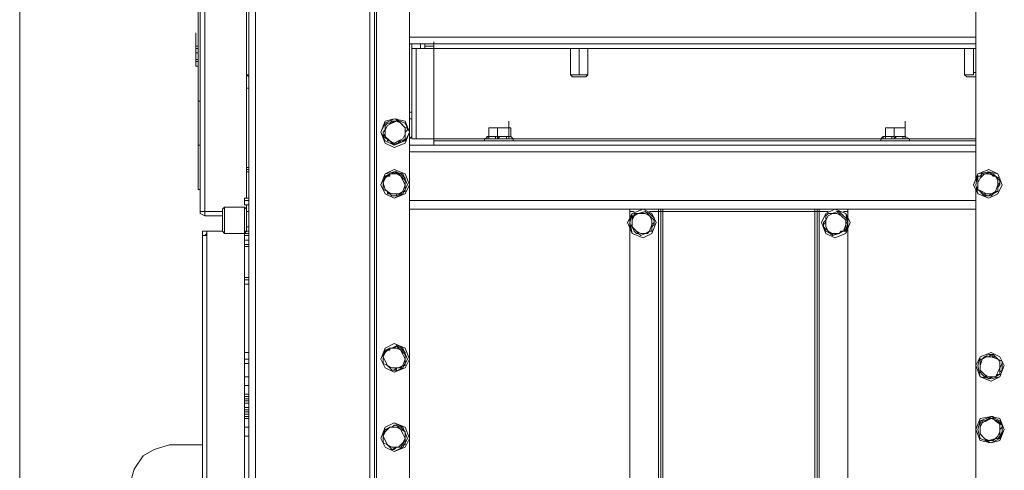
# Model space of a CAD drawing. Units: inches. Extents: x 2 to 295, y 2 to 208.
# Drawn here: x 142 to 161, y 129 to 138 of the extents above; entities that cross this region are included whole.
import ezdxf

# ---------------------------------------------------------------- set-up
doc = ezdxf.new("R2010")
doc.units = ezdxf.units.IN
doc.header["$MEASUREMENT"] = 0
doc.layers.add('OLCU', color=7, linetype='Continuous')

msp = doc.modelspace()

# ---------------------------------------------------------------- linework, layer by layer
at = {"layer": 'OLCU', "color": 7, "lineweight": 18, "true_color": 0xffffff}
for points in [[(146.609, 180.378), (146.609, 119.63)], [(148.811, 180.378), (148.811, 119.63)], [(148.896, 178.685), (148.896, 121.28)], [(149.573, 178.007), (149.573, 122)], [(145.551, 133.98), (145.551, 163.868)], [(145.636, 133.98), (145.636, 163.868)], [(146.483, 129.197), (146.483, 140.119)], [(146.483, 129.197), (146.483, 140.119)], [(145.509, 136.097), (145.509, 139.103)], [(146.44, 134.235), (146.44, 138.637)], [(160.453, 134.573), (160.453, 138.171)], [(145.467, 137.283), (145.467, 137.41)], [(145.467, 137.283), (145.467, 137.41)], [(145.467, 137.283), (145.467, 137.41)], [(145.467, 137.155), (145.467, 137.283)], [(145.467, 137.155), (145.467, 137.283)], [(145.467, 137.113), (145.467, 137.24)], [(145.509, 137.283), (145.509, 137.155)], [(149.573, 137.198), (150.039, 137.198)], [(149.615, 137.198), (149.615, 135.886)], [(149.784, 137.113), (149.784, 137.198)], [(149.869, 137.113), (149.869, 137.198)], [(149.869, 137.113), (149.869, 137.198)], [(150.039, 137.113), (150.039, 137.24)], [(150.039, 137.113), (150.039, 137.24)], [(150.039, 137.198), (150.039, 137.113)], [(150.039, 137.198), (160.453, 137.198)], [(145.467, 137.155), (145.509, 137.155)], [(145.467, 137.155), (145.509, 137.155)], [(145.467, 137.155), (145.467, 137.113)], [(145.467, 137.155), (145.509, 137.155)], [(145.467, 137.155), (145.509, 137.155)], [(145.467, 137.155), (145.509, 137.155)], [(145.467, 137.113), (145.509, 137.113)], [(145.467, 137.029), (145.467, 137.113)], [(145.467, 137.113), (145.509, 137.113)], [(145.467, 137.029), (145.509, 137.029)], [(145.467, 136.902), (145.467, 137.029)], [(149.615, 136.986), (149.615, 137.113)], [(149.615, 135.377), (149.615, 137.113)], [(149.615, 137.113), (149.7, 137.113)], [(149.615, 136.944), (149.615, 137.071)], [(149.615, 136.902), (149.615, 137.029)], [(149.615, 136.902), (149.615, 137.029)], [(149.7, 135.377), (149.7, 137.113)], [(149.7, 137.113), (150.039, 137.113)], [(149.869, 137.155), (150.039, 137.155)], [(150.039, 137.113), (160.453, 137.113)], [(150.039, 137.113), (150.039, 135.377)], [(150.039, 135.377), (150.039, 137.113)], [(152.663, 136.648), (152.663, 137.113)], [(152.833, 136.648), (152.833, 137.113)], [(153.002, 136.648), (153.002, 137.113)], [(160.241, 136.648), (160.241, 137.113)], [(160.41, 136.648), (160.41, 137.113)], [(145.467, 136.859), (145.467, 136.986)], [(145.467, 136.859), (145.467, 136.986)], [(145.467, 136.902), (145.509, 136.902)], [(145.467, 136.859), (145.467, 136.902)], [(145.467, 136.859), (145.509, 136.859)], [(145.467, 136.859), (145.509, 136.859)], [(145.467, 136.859), (145.509, 136.859)], [(145.467, 136.859), (145.509, 136.859)], [(145.467, 136.774), (145.467, 136.859)], [(149.615, 136.732), (149.615, 136.859)], [(149.615, 136.732), (149.615, 136.859)], [(149.615, 136.732), (149.615, 136.859)], [(145.467, 136.774), (145.509, 136.774)], [(145.509, 136.774), (145.509, 135.251)], [(149.615, 136.605), (149.615, 136.732)], [(149.615, 136.605), (149.615, 136.732)], [(149.615, 136.563), (149.615, 136.69)], [(152.663, 136.648), (152.663, 136.605)], [(152.833, 136.648), (152.833, 136.605), (152.663, 136.605), (152.663, 136.648)], [(153.002, 136.648), (153.002, 136.605), (152.833, 136.605), (152.833, 136.648)], [(153.002, 136.605), (153.002, 136.648)], [(160.41, 136.648), (160.41, 136.605), (160.241, 136.605), (160.241, 136.648)], [(160.241, 136.648), (160.241, 136.605)], [(160.453, 136.605), (160.453, 136.648), (160.41, 136.648)], [(146.483, 136.605), (146.44, 136.605)], [(146.44, 136.605), (146.44, 136.605), (146.483, 136.563)], [(149.615, 136.436), (149.615, 136.478)], [(152.663, 136.605), (152.706, 136.563)], [(152.706, 136.563), (152.833, 136.563)], [(152.833, 136.563), (152.959, 136.563)], [(152.959, 136.563), (153.002, 136.605)], [(160.241, 136.605), (160.283, 136.563)], [(160.283, 136.563), (160.41, 136.563)], [(160.41, 136.563), (160.453, 136.563)], [(146.44, 136.351), (146.483, 136.351)], [(146.483, 136.351), (146.44, 136.351)], [(149.615, 136.182), (149.615, 136.309)], [(149.615, 136.182), (149.615, 136.309)], [(145.551, 136.097), (145.509, 136.097)], [(149.615, 136.097), (149.615, 136.224)], [(149.573, 135.886), (149.615, 135.886)], [(149.615, 135.886), (149.615, 136.013)], [(149.615, 135.758), (149.615, 135.886)], [(149.615, 135.886), (149.615, 135.758)], [(149.573, 135.505), (149.488, 135.716), (149.277, 135.758), (149.107, 135.716), (149.023, 135.505), (149.107, 135.293), (149.277, 135.208), (149.488, 135.293), (149.573, 135.505)], [(149.573, 135.505), (149.488, 135.674), (149.277, 135.758), (149.107, 135.674), (149.023, 135.505), (149.107, 135.335), (149.277, 135.251), (149.488, 135.335), (149.573, 135.505)], [(149.107, 135.632), (149.15, 135.674), (149.192, 135.674), (149.234, 135.716), (149.319, 135.716), (149.319, 135.758)], [(149.403, 135.674), (149.319, 135.716), (149.234, 135.674)], [(149.319, 135.716), (149.277, 135.716), (149.234, 135.674)], [(149.319, 135.758), (149.361, 135.716), (149.403, 135.674), (149.446, 135.632), (149.488, 135.589), (149.531, 135.589)], [(149.319, 135.716), (149.319, 135.758)], [(149.403, 135.674), (149.403, 135.674), (149.361, 135.716), (149.319, 135.716)], [(149.615, 135.758), (149.615, 135.42)], [(151.478, 135.589), (151.478, 135.716)], [(159.098, 135.589), (159.098, 135.716)], [(149.065, 135.42), (149.065, 135.505), (149.107, 135.547), (149.107, 135.632)], [(149.107, 135.547), (149.107, 135.462), (149.065, 135.42)], [(149.234, 135.674), (149.15, 135.632), (149.107, 135.547)], [(149.234, 135.674), (149.15, 135.674), (149.107, 135.632)], [(149.107, 135.632), (149.107, 135.547)], [(149.107, 135.632), (149.107, 135.632)], [(149.107, 135.547), (149.107, 135.42), (149.192, 135.335)], [(149.488, 135.462), (149.488, 135.589), (149.403, 135.674)], [(149.488, 135.589), (149.403, 135.674)], [(149.488, 135.462), (149.488, 135.589)], [(149.531, 135.589), (149.488, 135.589)], [(149.531, 135.589), (149.531, 135.547), (149.488, 135.505), (149.488, 135.462), (149.488, 135.335)], [(150.039, 135.377), (150.039, 135.505)], [(151.097, 135.589), (151.181, 135.589)], [(151.097, 135.42), (151.097, 135.589)], [(151.097, 135.589), (151.097, 135.589)], [(151.181, 135.589), (151.097, 135.589)], [(151.181, 135.589), (151.266, 135.589)], [(151.351, 135.589), (151.181, 135.589)], [(151.266, 135.42), (151.266, 135.589)], [(151.266, 135.589), (151.351, 135.589)], [(151.351, 135.589), (151.478, 135.589)], [(151.478, 135.589), (151.351, 135.589)], [(151.478, 135.42), (151.478, 135.589)], [(151.478, 135.589), (151.52, 135.589)], [(151.52, 135.42), (151.52, 135.589)], [(158.717, 135.589), (158.802, 135.589)], [(158.717, 135.42), (158.717, 135.589)], [(158.717, 135.589), (158.717, 135.589)], [(158.802, 135.589), (158.717, 135.589)], [(158.802, 135.589), (158.886, 135.589)], [(158.971, 135.589), (158.802, 135.589)], [(158.886, 135.42), (158.886, 135.589)], [(158.886, 135.589), (158.971, 135.589)], [(158.971, 135.589), (159.098, 135.589)], [(159.098, 135.589), (158.971, 135.589)], [(159.098, 135.42), (159.098, 135.589)], [(159.098, 135.589), (159.098, 135.589)], [(159.098, 135.42), (159.098, 135.589)], [(149.065, 135.42), (149.192, 135.335)], [(149.277, 135.251), (149.234, 135.293), (149.192, 135.335), (149.15, 135.335), (149.15, 135.377), (149.065, 135.42)], [(149.065, 135.42), (149.065, 135.42)], [(149.192, 135.335), (149.277, 135.293), (149.361, 135.335)], [(149.192, 135.335), (149.192, 135.335), (149.234, 135.293), (149.277, 135.293)], [(149.277, 135.293), (149.361, 135.293), (149.361, 135.335)], [(149.488, 135.335), (149.403, 135.335), (149.361, 135.293), (149.277, 135.251)], [(149.361, 135.335), (149.446, 135.377), (149.488, 135.462)], [(149.361, 135.335), (149.446, 135.335), (149.488, 135.377)], [(149.488, 135.377), (149.488, 135.462)], [(149.488, 135.335), (149.488, 135.377)], [(149.573, 135.377), (149.615, 135.42)], [(149.615, 135.377), (149.7, 135.377)], [(150.039, 135.377), (149.7, 135.377)], [(150.039, 135.335), (150.039, 135.377)], [(150.039, 135.335), (150.039, 135.251)], [(150.039, 135.335), (160.453, 135.335)], [(151.097, 135.42), (151.012, 135.377)], [(151.012, 135.377), (151.012, 135.335), (151.055, 135.335)], [(151.266, 135.377), (151.224, 135.377), (151.224, 135.42), (151.097, 135.42), (151.097, 135.377), (151.055, 135.377)], [(151.097, 135.42), (151.055, 135.42), (151.055, 135.377)], [(151.097, 135.42), (151.266, 135.42)], [(151.478, 135.377), (151.436, 135.377), (151.436, 135.42), (151.309, 135.42), (151.266, 135.377)], [(151.266, 135.377), (151.266, 135.42)], [(151.266, 135.42), (151.478, 135.42)], [(151.478, 135.42), (151.478, 135.42)], [(151.478, 135.377), (151.478, 135.42)], [(151.478, 135.42), (151.52, 135.42)], [(151.562, 135.377), (151.52, 135.42)], [(151.52, 135.42), (151.52, 135.42)], [(151.562, 135.335), (151.562, 135.377)], [(158.675, 135.42), (158.632, 135.377)], [(158.632, 135.377), (158.632, 135.335)], [(158.886, 135.377), (158.844, 135.377), (158.844, 135.42), (158.717, 135.42), (158.717, 135.377), (158.675, 135.377)], [(158.717, 135.42), (158.675, 135.42), (158.675, 135.377)], [(158.717, 135.42), (158.886, 135.42)], [(159.098, 135.377), (159.056, 135.377), (159.056, 135.42), (158.928, 135.42), (158.886, 135.377)], [(158.886, 135.377), (158.886, 135.42)], [(158.886, 135.42), (159.098, 135.42)], [(159.183, 135.377), (159.098, 135.42)], [(159.098, 135.42), (159.098, 135.42)], [(159.098, 135.377), (159.098, 135.42)], [(159.098, 135.42), (159.098, 135.42)], [(159.098, 135.42), (159.098, 135.42)], [(159.183, 135.335), (159.183, 135.377)], [(145.509, 135.251), (145.551, 135.251)], [(145.509, 135.251), (145.509, 134.404)], [(149.277, 135.251), (149.277, 135.293)], [(149.573, 135.251), (150.039, 135.251)], [(150.039, 135.251), (160.453, 135.251)], [(146.44, 134.827), (146.483, 134.827)], [(146.483, 134.785), (146.44, 134.785)], [(146.483, 134.743), (146.44, 134.743)], [(149.573, 134.489), (149.488, 134.7), (149.277, 134.785), (149.107, 134.7), (149.023, 134.489), (149.107, 134.319), (149.277, 134.235), (149.488, 134.319), (149.573, 134.489)], [(149.531, 134.489), (149.446, 134.7), (149.277, 134.743), (149.107, 134.7), (149.023, 134.489), (149.107, 134.319), (149.277, 134.235), (149.446, 134.319), (149.531, 134.489)], [(149.107, 134.658), (149.107, 134.658), (149.192, 134.7), (149.234, 134.7), (149.277, 134.743), (149.319, 134.743)], [(149.319, 134.743), (149.277, 134.7), (149.192, 134.7)], [(149.403, 134.658), (149.403, 134.658), (149.361, 134.7), (149.319, 134.743)], [(149.319, 134.743), (149.319, 134.7), (149.403, 134.7), (149.446, 134.658), (149.488, 134.616), (149.488, 134.573)], [(149.319, 134.743), (149.319, 134.743)], [(160.961, 134.489), (160.876, 134.7), (160.706, 134.785), (160.495, 134.7), (160.41, 134.489), (160.495, 134.319), (160.706, 134.235), (160.876, 134.319), (160.961, 134.489)], [(160.961, 134.489), (160.876, 134.7), (160.706, 134.743), (160.495, 134.7), (160.453, 134.489), (160.495, 134.319), (160.706, 134.235), (160.876, 134.319), (160.961, 134.489)], [(160.495, 134.658), (160.537, 134.658), (160.58, 134.7), (160.664, 134.7), (160.706, 134.743)], [(160.706, 134.743), (160.706, 134.7), (160.622, 134.7)], [(160.834, 134.658), (160.791, 134.658), (160.749, 134.7), (160.706, 134.743)], [(160.706, 134.743), (160.706, 134.743)], [(160.706, 134.743), (160.749, 134.7), (160.791, 134.7), (160.834, 134.658), (160.918, 134.616), (160.918, 134.573)], [(149.192, 134.7), (149.107, 134.616), (149.065, 134.531)], [(149.107, 134.658), (149.065, 134.531)], [(149.065, 134.404), (149.065, 134.573), (149.107, 134.616), (149.107, 134.658)], [(149.192, 134.7), (149.192, 134.658), (149.107, 134.658)], [(149.107, 134.658), (149.107, 134.658)], [(149.403, 134.658), (149.319, 134.7), (149.192, 134.7)], [(149.488, 134.489), (149.446, 134.573), (149.403, 134.658)], [(149.488, 134.573), (149.403, 134.658)], [(149.488, 134.489), (149.488, 134.573)], [(149.488, 134.573), (149.488, 134.446), (149.488, 134.361)], [(149.488, 134.573), (149.488, 134.573)], [(160.453, 134.404), (160.495, 134.446), (160.495, 134.573), (160.495, 134.658)], [(160.622, 134.7), (160.537, 134.616), (160.495, 134.531)], [(160.622, 134.7), (160.58, 134.658), (160.495, 134.658)], [(160.495, 134.658), (160.495, 134.531)], [(160.495, 134.658), (160.495, 134.658)], [(160.834, 134.658), (160.706, 134.7), (160.622, 134.7)], [(160.876, 134.489), (160.876, 134.573), (160.834, 134.658)], [(160.918, 134.573), (160.834, 134.658)], [(160.876, 134.489), (160.876, 134.489), (160.918, 134.531), (160.918, 134.573)], [(160.918, 134.573), (160.918, 134.489), (160.876, 134.446), (160.876, 134.361)], [(160.918, 134.573), (160.918, 134.573)], [(145.509, 134.404), (145.551, 134.404)], [(149.065, 134.531), (149.107, 134.404), (149.15, 134.361)], [(149.065, 134.531), (149.065, 134.404)], [(149.065, 134.404), (149.15, 134.361)], [(149.234, 134.277), (149.234, 134.277), (149.192, 134.319), (149.15, 134.361), (149.065, 134.404)], [(149.065, 134.404), (149.065, 134.404)], [(149.15, 134.361), (149.234, 134.319), (149.361, 134.319)], [(149.15, 134.361), (149.15, 134.319), (149.192, 134.319), (149.234, 134.277)], [(149.488, 134.361), (149.446, 134.361), (149.403, 134.319), (149.319, 134.277), (149.234, 134.277)], [(149.361, 134.319), (149.446, 134.361), (149.488, 134.489)], [(149.361, 134.319), (149.403, 134.319), (149.446, 134.361)], [(149.446, 134.361), (149.488, 134.489)], [(149.488, 134.361), (149.446, 134.361)], [(160.495, 134.404), (160.453, 134.404)], [(160.664, 134.277), (160.622, 134.277), (160.58, 134.319), (160.537, 134.361), (160.495, 134.404), (160.453, 134.404)], [(160.453, 122), (160.453, 134.404)], [(160.495, 134.531), (160.495, 134.404), (160.58, 134.361)], [(160.495, 134.531), (160.495, 134.404)], [(160.495, 134.404), (160.58, 134.361)], [(160.58, 134.361), (160.664, 134.319), (160.749, 134.319)], [(160.58, 134.361), (160.58, 134.319), (160.622, 134.319), (160.664, 134.277)], [(160.876, 134.361), (160.876, 134.361), (160.791, 134.319), (160.749, 134.277), (160.664, 134.277)], [(160.749, 134.319), (160.834, 134.361), (160.876, 134.489)], [(160.749, 134.319), (160.791, 134.319), (160.834, 134.361), (160.876, 134.361)], [(160.876, 134.361), (160.876, 134.489)], [(160.876, 134.361), (160.876, 134.361)], [(146.398, 134.235), (146.483, 134.235)], [(146.398, 134.235), (146.398, 134.192)], [(146.398, 134.235), (146.483, 134.235)], [(146.398, 134.192), (146.398, 134.108)], [(146.398, 134.192), (146.483, 134.192)], [(149.234, 134.277), (149.319, 134.277), (149.319, 134.319), (149.361, 134.319)], [(149.234, 134.277), (149.234, 134.277)], [(160.664, 134.277), (160.706, 134.277), (160.749, 134.319)], [(160.664, 134.277), (160.664, 134.277)], [(145.636, 133.98), (145.551, 133.98)], [(145.551, 133.98), (145.551, 133.938), (145.636, 133.896)], [(145.594, 133.98), (145.636, 133.98)], [(145.636, 133.98), (145.975, 133.98)], [(145.636, 133.98), (145.636, 133.896)], [(145.636, 133.98), (145.975, 133.98)], [(146.017, 134.065), (145.975, 134.023)], [(145.975, 133.599), (145.975, 134.023)], [(146.398, 134.065), (146.017, 134.065)], [(146.017, 134.065), (146.017, 133.557)], [(146.398, 134.108), (146.483, 134.108)], [(146.398, 134.108), (146.483, 134.108)], [(146.44, 134.023), (146.398, 134.065)], [(146.398, 133.599), (146.398, 134.065)], [(146.44, 133.98), (146.44, 134.108)], [(146.44, 133.98), (146.44, 134.108)], [(146.44, 133.98), (146.44, 134.108)], [(146.44, 133.98), (146.44, 134.108)], [(146.44, 134.023), (146.44, 133.599)], [(146.483, 133.98), (146.44, 133.98)], [(149.573, 134.023), (160.453, 134.023)], [(154.314, 133.769), (154.23, 133.938), (154.06, 134.023), (153.849, 133.938), (153.764, 133.769), (153.849, 133.557), (154.06, 133.473), (154.23, 133.557), (154.314, 133.769)], [(154.314, 133.769), (154.23, 133.938), (154.06, 134.023), (153.849, 133.938), (153.806, 133.769), (153.849, 133.557), (154.06, 133.473), (154.23, 133.557), (154.314, 133.769)], [(153.806, 133.98), (153.806, 134.023)], [(153.806, 122.339), (153.806, 133.98)], [(153.806, 133.896), (153.806, 133.98)], [(153.806, 133.98), (153.891, 133.98)], [(153.891, 133.896), (153.891, 133.938), (154.018, 133.938), (154.103, 133.98)], [(154.103, 133.98), (153.975, 133.938)], [(154.187, 133.896), (154.187, 133.896), (154.145, 133.938), (154.103, 133.98)], [(154.103, 133.98), (154.103, 133.98)], [(154.103, 133.98), (154.103, 133.98), (154.187, 133.938), (154.23, 133.896), (154.272, 133.854), (154.272, 133.811)], [(154.187, 133.98), (154.356, 133.98)], [(154.356, 133.98), (154.399, 133.98)], [(154.399, 133.98), (154.399, 134.023)], [(154.399, 122), (154.399, 133.98)], [(154.399, 133.98), (154.441, 133.98)], [(154.441, 133.98), (157.362, 133.98)], [(157.362, 133.98), (157.405, 133.98)], [(157.405, 133.98), (157.405, 134.023)], [(157.405, 122), (157.405, 133.98)], [(157.405, 133.98), (157.447, 133.98)], [(157.447, 133.98), (157.616, 133.98)], [(158.04, 133.769), (157.955, 133.938), (157.743, 134.023), (157.574, 133.938), (157.489, 133.769), (157.574, 133.557), (157.743, 133.473), (157.955, 133.557), (158.04, 133.769)], [(157.997, 133.769), (157.955, 133.938), (157.743, 134.023), (157.574, 133.938), (157.489, 133.769), (157.574, 133.557), (157.743, 133.473), (157.955, 133.557), (157.997, 133.769)], [(157.574, 133.896), (157.616, 133.938), (157.701, 133.938), (157.786, 133.98)], [(157.786, 133.98), (157.701, 133.938)], [(157.87, 133.896), (157.87, 133.896), (157.828, 133.938), (157.786, 133.98)], [(157.786, 133.98), (157.786, 133.98)], [(157.786, 133.98), (157.828, 133.98), (157.87, 133.938), (157.912, 133.896), (157.955, 133.854), (157.997, 133.811)], [(157.912, 133.98), (157.997, 133.98)], [(157.997, 133.98), (157.997, 134.023)], [(157.997, 122.339), (157.997, 133.98)], [(157.997, 133.896), (157.997, 133.98)], [(145.636, 133.896), (145.975, 133.896)], [(153.806, 133.684), (153.849, 133.727), (153.849, 133.811), (153.849, 133.896), (153.891, 133.896)], [(153.975, 133.938), (153.891, 133.896), (153.849, 133.811)], [(153.891, 133.896), (153.891, 133.896), (153.849, 133.854), (153.849, 133.811)], [(153.849, 133.811), (153.849, 133.684), (153.933, 133.599)], [(153.849, 133.811), (153.849, 133.684)], [(153.975, 133.938), (153.933, 133.938), (153.891, 133.896)], [(153.891, 133.896), (153.891, 133.896)], [(154.187, 133.896), (154.103, 133.938), (153.975, 133.938)], [(154.23, 133.727), (154.23, 133.811), (154.187, 133.896)], [(154.272, 133.811), (154.187, 133.896)], [(154.23, 133.727), (154.272, 133.769), (154.272, 133.811)], [(154.272, 133.811), (154.272, 133.727), (154.23, 133.684), (154.23, 133.599)], [(154.272, 133.811), (154.272, 133.811)], [(157.531, 133.684), (157.531, 133.769), (157.574, 133.811), (157.574, 133.896)], [(157.574, 133.811), (157.574, 133.769), (157.531, 133.727), (157.531, 133.684)], [(157.701, 133.938), (157.616, 133.938), (157.574, 133.896)], [(157.701, 133.938), (157.616, 133.896), (157.574, 133.811)], [(157.574, 133.896), (157.574, 133.811)], [(157.574, 133.896), (157.574, 133.896)], [(157.574, 133.811), (157.574, 133.684), (157.616, 133.599)], [(157.87, 133.896), (157.786, 133.938), (157.701, 133.938)], [(157.955, 133.727), (157.955, 133.811), (157.87, 133.896)], [(157.955, 133.811), (157.87, 133.896)], [(157.955, 133.727), (157.955, 133.811)], [(157.997, 133.811), (157.997, 133.811), (157.955, 133.727), (157.955, 133.684), (157.955, 133.599)], [(157.997, 133.811), (157.955, 133.811)], [(145.678, 133.599), (145.594, 133.599), (145.594, 133.515)], [(145.678, 133.599), (145.678, 133.515)], [(145.678, 133.599), (145.975, 133.599)], [(145.975, 133.599), (146.017, 133.557)], [(146.398, 133.557), (146.44, 133.599)], [(146.398, 133.599), (146.483, 133.599)], [(146.398, 133.599), (146.398, 133.557)], [(146.398, 133.557), (146.398, 133.599)], [(146.44, 133.599), (146.44, 133.727)], [(146.44, 133.684), (146.483, 133.684)], [(146.44, 133.599), (146.483, 133.599)], [(146.44, 133.599), (146.483, 133.599)], [(153.849, 133.684), (153.806, 133.684)], [(154.018, 133.515), (153.975, 133.557), (153.933, 133.557), (153.891, 133.599), (153.849, 133.684), (153.806, 133.684)], [(153.849, 133.684), (153.933, 133.599)], [(153.933, 133.599), (154.018, 133.557), (154.103, 133.557)], [(153.933, 133.599), (153.933, 133.599), (153.975, 133.557), (154.018, 133.515)], [(154.23, 133.599), (154.187, 133.599), (154.145, 133.557), (154.103, 133.557), (154.018, 133.515)], [(154.103, 133.557), (154.187, 133.599), (154.23, 133.727)], [(154.103, 133.557), (154.103, 133.557), (154.187, 133.599), (154.23, 133.599)], [(154.23, 133.599), (154.23, 133.727)], [(154.23, 133.599), (154.23, 133.599)], [(157.531, 133.684), (157.616, 133.599)], [(157.701, 133.515), (157.701, 133.557), (157.659, 133.557), (157.574, 133.599), (157.531, 133.684)], [(157.531, 133.684), (157.531, 133.684)], [(157.616, 133.599), (157.701, 133.557), (157.828, 133.557)], [(157.616, 133.599), (157.616, 133.599), (157.659, 133.557), (157.701, 133.515)], [(157.955, 133.599), (157.912, 133.599), (157.828, 133.557), (157.786, 133.557), (157.701, 133.515)], [(157.828, 133.557), (157.912, 133.599), (157.955, 133.727)], [(157.828, 133.557), (157.828, 133.557), (157.87, 133.599), (157.912, 133.599)], [(157.912, 133.599), (157.955, 133.642), (157.955, 133.727)], [(157.955, 133.599), (157.912, 133.599)], [(145.594, 133.515), (145.594, 120.899)], [(145.594, 133.515), (145.678, 133.515)], [(145.678, 133.557), (145.636, 133.515)], [(145.678, 133.515), (145.678, 120.899)], [(146.017, 133.557), (146.398, 133.557)], [(146.398, 133.557), (146.483, 133.557)], [(146.398, 133.557), (146.398, 133.515)], [(146.398, 133.515), (146.483, 133.515)], [(146.398, 133.515), (146.483, 133.515)], [(146.398, 133.43), (146.483, 133.43)], [(146.398, 133.43), (146.398, 133.346)], [(146.398, 133.43), (146.483, 133.43)], [(154.018, 133.515), (154.103, 133.557)], [(154.018, 133.515), (154.018, 133.515)], [(157.701, 133.515), (157.828, 133.557)], [(157.701, 133.515), (157.701, 133.515)], [(146.398, 133.346), (146.398, 133.303)], [(146.398, 133.346), (146.483, 133.346)], [(146.398, 133.303), (146.483, 133.303)], [(146.398, 133.303), (146.483, 133.303)], [(146.398, 132.711), (146.483, 132.711)], [(146.398, 132.711), (146.398, 132.668)], [(146.398, 132.711), (146.483, 132.711)], [(146.398, 132.668), (146.483, 132.668)], [(146.398, 132.668), (146.398, 132.626), (146.398, 132.583)], [(146.398, 132.583), (146.483, 132.583)], [(146.398, 132.583), (146.483, 132.583)], [(149.573, 131.144), (149.488, 131.356), (149.277, 131.441), (149.107, 131.356), (149.023, 131.144), (149.107, 130.975), (149.277, 130.89), (149.488, 130.975), (149.573, 131.144)], [(149.531, 131.144), (149.446, 131.356), (149.277, 131.441), (149.107, 131.356), (149.023, 131.144), (149.107, 130.975), (149.277, 130.89), (149.446, 130.975), (149.531, 131.144)], [(149.192, 131.356), (149.107, 131.271), (149.065, 131.186)], [(149.107, 131.314), (149.107, 131.314), (149.192, 131.356), (149.234, 131.356), (149.319, 131.398)], [(149.192, 131.356), (149.192, 131.314), (149.107, 131.314)], [(149.319, 131.398), (149.277, 131.356), (149.192, 131.356)], [(149.403, 131.314), (149.319, 131.356), (149.192, 131.356)], [(149.403, 131.314), (149.403, 131.314), (149.361, 131.356), (149.319, 131.398)], [(149.319, 131.398), (149.319, 131.398), (149.403, 131.356), (149.446, 131.314), (149.488, 131.271), (149.488, 131.229)], [(149.319, 131.398), (149.319, 131.398)], [(146.398, 131.271), (146.483, 131.271)], [(146.398, 131.271), (146.398, 131.144)], [(146.398, 131.271), (146.483, 131.271)], [(146.398, 131.144), (146.483, 131.144)], [(146.398, 131.144), (146.483, 131.144)], [(149.107, 131.314), (149.065, 131.186)], [(149.065, 131.06), (149.065, 131.229), (149.107, 131.271), (149.107, 131.314)], [(149.065, 131.186), (149.107, 131.102), (149.15, 131.017)], [(149.065, 131.186), (149.065, 131.06)], [(149.107, 131.314), (149.107, 131.314)], [(149.361, 130.975), (149.446, 131.017), (149.488, 131.144)], [(149.488, 131.144), (149.446, 131.229), (149.403, 131.314)], [(149.488, 131.229), (149.403, 131.314)], [(149.446, 131.017), (149.488, 131.144)], [(149.488, 131.144), (149.488, 131.229)], [(149.488, 131.229), (149.488, 131.229)], [(149.488, 131.229), (149.488, 131.102), (149.488, 131.017)], [(161.003, 131.017), (160.918, 131.186), (160.749, 131.271), (160.537, 131.186), (160.453, 131.017), (160.537, 130.805), (160.749, 130.721), (160.918, 130.805), (161.003, 131.017)], [(161.003, 131.017), (160.918, 131.186), (160.749, 131.271), (160.537, 131.186), (160.495, 131.017), (160.537, 130.805), (160.749, 130.763), (160.918, 130.805), (161.003, 131.017)], [(160.537, 131.144), (160.58, 131.144), (160.622, 131.186), (160.706, 131.229), (160.791, 131.229)], [(160.664, 131.186), (160.58, 131.144), (160.537, 131.017)], [(160.58, 131.144), (160.537, 131.017)], [(160.58, 131.144), (160.537, 131.144)], [(160.537, 130.933), (160.537, 131.06), (160.537, 131.144)], [(160.664, 131.186), (160.622, 131.186), (160.58, 131.144)], [(160.749, 131.229), (160.749, 131.229), (160.706, 131.186), (160.664, 131.186)], [(160.876, 131.144), (160.749, 131.186), (160.664, 131.186)], [(160.876, 131.144), (160.834, 131.186), (160.791, 131.186), (160.749, 131.229)], [(160.749, 131.229), (160.791, 131.229)], [(160.791, 131.229), (160.791, 131.229), (160.834, 131.186), (160.876, 131.144), (160.961, 131.102)], [(160.918, 130.975), (160.918, 131.102), (160.876, 131.144)], [(160.961, 131.102), (160.876, 131.144)], [(146.398, 131.06), (146.483, 131.06)], [(146.398, 130.805), (146.398, 131.06)], [(149.065, 131.06), (149.15, 131.017)], [(149.234, 130.933), (149.234, 130.933), (149.192, 130.975), (149.15, 131.017), (149.065, 131.06)], [(149.065, 131.06), (149.065, 131.06)], [(149.15, 131.017), (149.234, 130.975), (149.361, 130.975)], [(149.15, 131.017), (149.15, 131.017), (149.192, 130.975), (149.234, 130.933)], [(149.488, 131.017), (149.446, 131.017), (149.403, 130.975), (149.319, 130.975), (149.277, 130.933), (149.234, 130.933)], [(149.234, 130.933), (149.319, 130.933), (149.319, 130.975), (149.361, 130.975)], [(149.361, 130.975), (149.403, 130.975), (149.446, 131.017)], [(149.488, 131.017), (149.446, 131.017)], [(160.537, 131.017), (160.537, 130.933), (160.622, 130.848)], [(160.537, 131.017), (160.537, 130.933)], [(160.834, 130.805), (160.876, 130.89), (160.918, 130.975)], [(160.918, 130.975), (160.918, 130.975), (160.961, 131.06), (160.961, 131.102)], [(160.961, 131.102), (160.961, 130.933), (160.918, 130.89), (160.918, 130.848)], [(160.918, 130.848), (160.918, 130.975)], [(160.961, 131.102), (160.961, 131.102)], [(146.398, 130.636), (146.398, 130.805)], [(146.398, 130.805), (146.483, 130.805)], [(149.234, 130.933), (149.234, 130.933)], [(160.537, 130.933), (160.622, 130.848)], [(160.706, 130.763), (160.664, 130.805), (160.622, 130.805), (160.58, 130.848), (160.537, 130.89), (160.537, 130.933)], [(160.537, 130.933), (160.537, 130.933)], [(160.622, 130.848), (160.706, 130.805), (160.834, 130.805)], [(160.622, 130.848), (160.622, 130.848), (160.664, 130.805), (160.706, 130.763)], [(160.918, 130.848), (160.918, 130.848), (160.834, 130.805), (160.791, 130.805), (160.706, 130.763)], [(160.706, 130.763), (160.749, 130.805), (160.834, 130.805)], [(160.706, 130.763), (160.706, 130.763)], [(160.834, 130.805), (160.876, 130.848), (160.918, 130.848)], [(160.918, 130.848), (160.918, 130.848)], [(146.398, 130.636), (146.483, 130.636)], [(146.398, 130.424), (146.398, 130.552)], [(146.398, 130.382), (146.398, 130.509)], [(146.398, 130.382), (146.398, 130.509)], [(146.398, 130.382), (146.398, 130.509)], [(146.483, 130.467), (146.398, 130.467)], [(146.398, 130.467), (146.398, 130.424)], [(146.398, 130.34), (146.398, 130.467)], [(146.398, 130.424), (146.483, 130.424)], [(146.398, 130.424), (146.398, 130.382)], [(146.398, 130.298), (146.398, 130.424)], [(146.398, 130.298), (146.398, 130.424)], [(146.398, 130.382), (146.483, 130.382)], [(146.398, 130.382), (146.483, 130.382)], [(146.398, 130.382), (146.398, 130.34)], [(146.398, 130.382), (146.483, 130.382)], [(146.398, 130.382), (146.483, 130.382)], [(146.398, 130.382), (146.483, 130.382)], [(146.398, 130.34), (146.483, 130.34)], [(146.398, 130.34), (146.483, 130.34)], [(146.398, 130.34), (146.398, 130.298)], [(146.483, 130.298), (146.398, 130.298)], [(146.398, 130.298), (146.398, 130.255), (146.398, 130.213)], [(146.398, 130.298), (146.483, 130.298)], [(146.398, 130.171), (146.398, 130.298)], [(146.398, 130.298), (146.483, 130.298)], [(146.398, 130.171), (146.398, 130.298)], [(146.398, 130.213), (146.483, 130.213)], [(146.398, 130.213), (146.398, 130.171)], [(146.398, 130.213), (146.398, 130.171)], [(146.398, 130.171), (146.483, 130.171)], [(146.483, 130.171), (146.398, 130.171)], [(146.398, 130.171), (146.398, 130.128)], [(146.398, 130.171), (146.483, 130.171)], [(146.398, 130.171), (146.483, 130.171)], [(146.398, 130.171), (146.483, 130.171)], [(146.398, 130.128), (146.483, 130.128)], [(146.398, 130.128), (146.398, 130.086)], [(146.398, 130.086), (146.483, 130.086)], [(146.398, 130.086), (146.398, 130.043)], [(146.398, 130.043), (146.398, 130.001)], [(146.398, 130.043), (146.483, 130.043)], [(161.003, 129.789), (160.918, 130.001), (160.749, 130.043), (160.537, 130.001), (160.453, 129.789), (160.537, 129.578), (160.749, 129.536), (160.918, 129.578), (161.003, 129.789)], [(161.003, 129.789), (160.918, 129.959), (160.749, 130.043), (160.537, 129.959), (160.495, 129.789), (160.537, 129.62), (160.749, 129.536), (160.918, 129.62), (161.003, 129.789)], [(160.537, 129.959), (160.622, 129.959), (160.706, 130.001), (160.749, 130.043), (160.791, 130.043)], [(160.749, 130.001), (160.791, 130.001), (160.791, 130.043)], [(160.791, 130.043), (160.791, 130.001), (160.834, 129.959), (160.876, 129.917), (160.961, 129.874)], [(146.398, 130.001), (146.483, 130.001)], [(146.398, 129.832), (146.483, 129.832)], [(146.398, 129.832), (146.398, 129.663)], [(149.573, 129.62), (149.488, 129.832), (149.277, 129.917), (149.107, 129.832), (149.023, 129.62), (149.107, 129.451), (149.277, 129.366), (149.488, 129.451), (149.573, 129.62)], [(149.531, 129.62), (149.446, 129.832), (149.277, 129.917), (149.107, 129.832), (149.023, 129.62), (149.107, 129.451), (149.277, 129.366), (149.446, 129.451), (149.531, 129.62)], [(149.192, 129.832), (149.107, 129.747), (149.065, 129.663)], [(149.107, 129.789), (149.107, 129.789), (149.192, 129.832), (149.234, 129.832), (149.277, 129.874), (149.319, 129.874)], [(149.192, 129.832), (149.192, 129.832), (149.15, 129.789), (149.107, 129.789)], [(149.319, 129.874), (149.277, 129.874), (149.234, 129.832), (149.192, 129.832)], [(149.403, 129.789), (149.319, 129.832), (149.192, 129.832)], [(149.403, 129.789), (149.403, 129.789), (149.361, 129.832), (149.319, 129.874)], [(149.319, 129.874), (149.319, 129.874), (149.403, 129.832), (149.446, 129.789), (149.488, 129.747)], [(149.319, 129.874), (149.319, 129.874)], [(160.664, 129.959), (160.58, 129.917), (160.537, 129.832)], [(160.58, 129.917), (160.537, 129.917), (160.537, 129.959)], [(160.537, 129.705), (160.537, 129.832), (160.537, 129.959)], [(160.58, 129.917), (160.537, 129.832)], [(160.537, 129.832), (160.537, 129.705), (160.622, 129.62)], [(160.537, 129.832), (160.537, 129.705)], [(160.664, 129.959), (160.58, 129.959), (160.58, 129.917)], [(160.876, 129.959), (160.749, 130.001), (160.664, 129.959)], [(160.749, 130.001), (160.706, 130.001), (160.664, 129.959)], [(160.876, 129.959), (160.834, 129.959), (160.791, 130.001), (160.749, 130.001)], [(160.918, 129.747), (160.918, 129.874), (160.876, 129.959)], [(160.961, 129.874), (160.876, 129.959)], [(160.918, 129.747), (160.918, 129.789), (160.961, 129.832), (160.961, 129.874)], [(160.961, 129.874), (160.961, 129.747), (160.918, 129.663)], [(160.961, 129.874), (160.961, 129.874)], [(146.398, 129.663), (146.483, 129.663)], [(146.398, 129.663), (146.483, 129.663)], [(149.107, 129.789), (149.065, 129.663)], [(149.065, 129.536), (149.065, 129.705), (149.107, 129.789)], [(149.065, 129.663), (149.107, 129.578), (149.15, 129.493)], [(149.065, 129.663), (149.065, 129.536)], [(149.107, 129.789), (149.107, 129.789)], [(149.488, 129.62), (149.446, 129.705), (149.403, 129.789)], [(149.488, 129.747), (149.403, 129.789)], [(149.488, 129.62), (149.488, 129.747)], [(149.488, 129.747), (149.488, 129.578), (149.488, 129.493)], [(149.488, 129.747), (149.488, 129.747)], [(160.537, 129.705), (160.622, 129.62)], [(160.537, 129.705), (160.537, 129.705)], [(160.706, 129.536), (160.664, 129.578), (160.622, 129.62), (160.58, 129.663), (160.537, 129.705)], [(160.918, 129.663), (160.918, 129.62), (160.834, 129.62), (160.791, 129.578), (160.706, 129.578), (160.706, 129.536)], [(160.834, 129.62), (160.876, 129.663), (160.918, 129.747)], [(160.834, 129.62), (160.876, 129.62), (160.918, 129.663)], [(160.918, 129.663), (160.918, 129.747)], [(160.918, 129.663), (160.918, 129.663)], [(144.959, 129.493), (144.662, 129.408), (144.45, 129.282), (144.281, 129.027), (144.197, 128.731)], [(145.594, 129.493), (144.959, 129.493)], [(149.065, 129.536), (149.15, 129.493)], [(149.065, 129.536), (149.065, 129.536)], [(149.234, 129.408), (149.234, 129.408), (149.192, 129.451), (149.15, 129.493), (149.065, 129.536)], [(149.15, 129.493), (149.234, 129.451), (149.361, 129.451)], [(149.15, 129.493), (149.15, 129.493), (149.192, 129.451), (149.234, 129.408)], [(149.488, 129.493), (149.446, 129.493), (149.403, 129.451), (149.319, 129.451), (149.277, 129.408), (149.234, 129.408)], [(149.234, 129.408), (149.319, 129.451), (149.361, 129.451)], [(149.361, 129.451), (149.446, 129.536), (149.488, 129.62)], [(149.361, 129.451), (149.403, 129.493), (149.446, 129.493)], [(149.446, 129.493), (149.488, 129.62)], [(149.488, 129.493), (149.446, 129.493)], [(160.622, 129.62), (160.706, 129.578), (160.834, 129.62)], [(160.622, 129.62), (160.622, 129.62), (160.664, 129.578), (160.706, 129.578)], [(160.706, 129.578), (160.791, 129.578), (160.834, 129.62)], [(160.706, 129.536), (160.706, 129.578)], [(146.483, 129.197), (146.483, 129.324)], [(149.234, 129.408), (149.234, 129.408)], [(146.483, 129.197), (146.483, 119.63)]]:
    msp.add_lwpolyline(points, dxfattribs=at)
at = {"layer": 'OLCU', "color": 1, "lineweight": 18, "true_color": 0xff0000}
msp.add_lwpolyline([(142.08, 120.392), (142.08, 179.616)], dxfattribs=at)
at = {"layer": 'OLCU', "color": 8, "lineweight": 18, "true_color": 0x808080}
for points in [[(148.938, 178.007), (148.938, 122)], [(149.573, 137.325), (160.453, 137.325)], [(150.039, 137.113), (152.663, 137.113)], [(153.002, 137.113), (160.241, 137.113)], [(149.573, 135.886), (149.615, 135.886)], [(149.573, 135.758), (149.615, 135.758)], [(150.039, 135.377), (151.012, 135.377)], [(151.012, 135.377), (151.562, 135.377)], [(151.055, 135.377), (151.055, 135.42), (151.097, 135.42)], [(151.478, 135.42), (151.478, 135.377)], [(151.562, 135.377), (158.632, 135.377)], [(158.632, 135.377), (159.183, 135.377)], [(158.675, 135.377), (158.675, 135.42), (158.717, 135.42)], [(159.098, 135.42), (159.098, 135.377)], [(159.183, 135.377), (160.453, 135.377)], [(149.573, 135.124), (160.453, 135.124)], [(149.573, 134.192), (160.453, 134.192)], [(154.356, 133.98), (154.356, 134.023)], [(154.356, 122), (154.356, 133.98)], [(154.441, 133.98), (154.441, 134.023)], [(154.441, 122), (154.441, 133.98)], [(157.362, 133.98), (157.362, 134.023)], [(157.362, 122), (157.362, 133.98)], [(157.447, 133.98), (157.447, 134.023)], [(157.447, 122), (157.447, 133.98)], [(146.398, 120.815), (146.398, 133.599)]]:
    msp.add_lwpolyline(points, dxfattribs=at)

doc.saveas('drawing.dxf')
